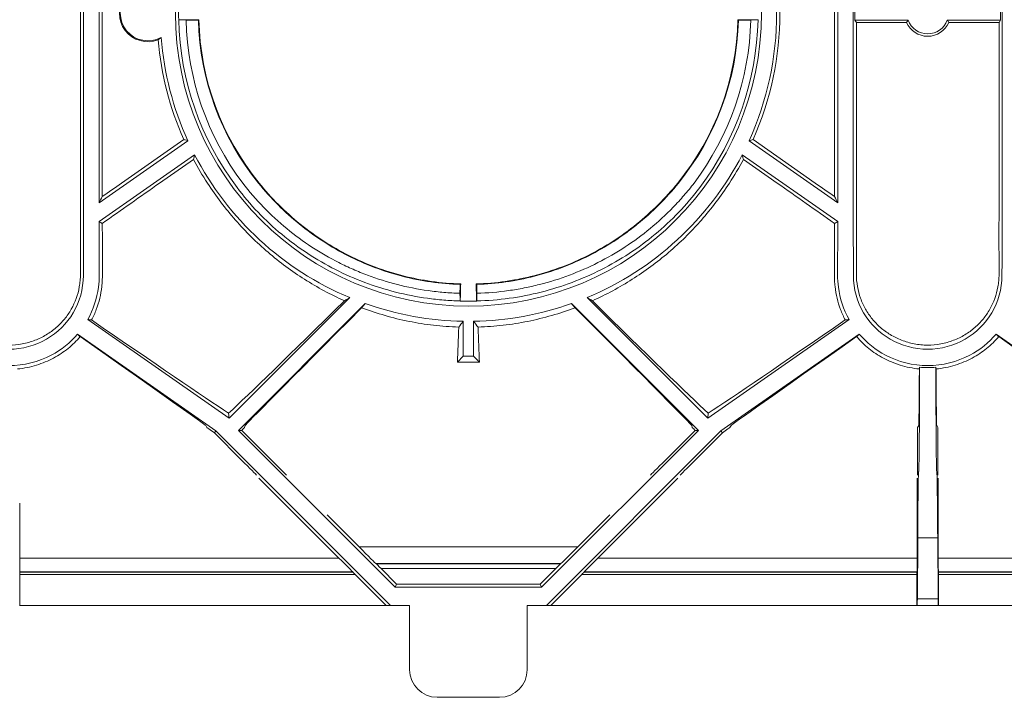
# Model space of a CAD drawing. Extents: x -60 to 1740, y -60 to 1248.
# Drawn here: x 1057 to 1164, y 926 to 1000 of the extents above; entities that cross this region are included whole.
import ezdxf

# ---------------------------------------------------------------- set-up
doc = ezdxf.new("R2010")
doc.units = 0
doc.header["$LTSCALE"] = 4
doc.header["$MEASUREMENT"] = 0
doc.layers.get('0').update_dxf_attribs({"linetype": 'CONTINUOUS'})

msp = doc.modelspace()

# ---------------------------------------------------------------- linework, layer by layer
at = {"color": 7, "linetype": 'Continuous', "lineweight": 0}
for p, q in [((1063.865, 982.176), (1063.865, 1019.177)), ((1064.211, 982.176), (1064.211, 1019.177)), ((1065.892, 1019.177), (1065.892, 982.176)), ((1066.238, 1019.177), (1066.238, 982.176)), ((1145.965, 982.176), (1145.965, 1019.177)), ((1146.311, 982.176), (1146.311, 1019.177)), ((1147.992, 1019.177), (1147.992, 982.176)), ((1164.211, 982.176), (1164.211, 1019.177)), ((1148.165, 999.927), (1148.165, 1001.427)), ((1164.038, 1001.427), (1164.038, 999.927)), ((1074.571, 999.966), (1074.561, 999.975)), ((1076.758, 999.975), (1074.561, 999.975)), ((1075.361, 999.92), (1074.571, 999.966)), ((1075.361, 999.92), (1076.705, 999.92)), ((1076.705, 999.92), (1076.758, 999.975)), ((1135.498, 999.92), (1135.445, 999.975)), ((1137.642, 999.975), (1135.445, 999.975)), ((1135.498, 999.92), (1136.842, 999.92)), ((1137.633, 999.966), (1136.842, 999.92)), ((1137.633, 999.966), (1137.642, 999.975)), ((1148.338, 999.664), (1148.165, 999.927)), ((1153.98, 999.927), (1148.165, 999.927)), ((1148.338, 999.664), (1148.338, 982.176)), ((1153.802, 999.664), (1148.338, 999.664)), ((1164.038, 999.927), (1158.223, 999.927)), ((1163.865, 999.664), (1158.401, 999.664)), ((1164.038, 999.927), (1163.865, 999.664)), ((1163.865, 982.176), (1163.865, 999.664)), ((1065.893, 980.034), (1075.551, 986.797)), ((1068.348, 982.176), (1075.118, 986.916)), ((1146.31, 980.034), (1136.652, 986.797)), ((1143.855, 982.176), (1137.085, 986.916)), ((1076.294, 985.265), (1065.896, 977.984)), ((1146.307, 977.984), (1135.909, 985.265)), ((1072.485, 982.176), (1076.171, 984.756)), ((1139.718, 982.176), (1136.033, 984.756)), ((1105.2, 971.139), (1105.262, 971.199)), ((1107.003, 971.139), (1106.941, 971.199)), ((1093.18, 969.708), (1080.041, 956.569)), ((1094.873, 969.055), (1081.065, 955.247)), ((1105.201, 969.34), (1105.208, 969.333)), ((1107.003, 969.34), (1106.996, 969.333)), ((1131.139, 955.247), (1117.33, 969.055)), ((1132.162, 956.569), (1119.023, 969.708)), ((1080.041, 956.569), (1064.669, 967.333)), ((1105.535, 963.316), (1105.535, 967.126)), ((1106.669, 967.126), (1106.669, 963.316)), ((1147.534, 967.333), (1132.162, 956.569)), ((1063.55, 965.726), (1078.607, 955.183)), ((1133.596, 955.183), (1148.653, 965.726)), ((1163.55, 965.726), (1178.607, 955.183)), ((1105.535, 963.316), (1104.897, 962.678)), ((1104.897, 962.678), (1107.306, 962.678)), ((1106.669, 963.316), (1105.535, 963.316)), ((1106.669, 963.316), (1107.306, 962.678)), ((1079.994, 957.116), (1080.041, 956.569)), ((1132.21, 957.116), (1132.162, 956.569)), ((1077.514, 955.777), (1077.638, 955.554)), ((1077.99, 955.306), (1078.444, 954.989)), ((1078.444, 954.989), (1078.607, 955.183)), ((1078.607, 955.183), (1097.613, 936.177)), ((1081.065, 955.247), (1098.144, 938.168)), ((1081.422, 955.247), (1081.065, 955.247)), ((1081.481, 955.306), (1081.422, 955.247)), ((1081.422, 955.247), (1084.65, 952.02)), ((1081.793, 955.777), (1081.728, 955.554)), ((1114.06, 938.168), (1131.139, 955.247)), ((1114.59, 936.177), (1133.596, 955.183)), ((1127.554, 952.02), (1130.781, 955.247)), ((1130.476, 955.554), (1130.411, 955.777)), ((1130.781, 955.247), (1130.722, 955.306)), ((1130.781, 955.247), (1131.139, 955.247)), ((1133.759, 954.989), (1133.596, 955.183)), ((1133.759, 954.989), (1134.213, 955.306)), ((1134.565, 955.554), (1134.689, 955.777)), ((1155.007, 955.306), (1155.007, 952.02)), ((1155.12, 955.777), (1155.008, 955.554)), ((1157.084, 955.777), (1157.195, 955.554)), ((1157.196, 955.306), (1157.196, 952.02)), ((1078.444, 954.989), (1081.412, 952.02)), ((1130.791, 952.02), (1133.759, 954.989)), ((1083.292, 950.061), (1092.011, 941.338)), ((1120.192, 941.338), (1128.911, 950.061)), ((1154.952, 950.061), (1154.948, 941.338)), ((1157.252, 950.061), (1157.255, 941.338)), ((1057.253, 947.333), (1057.255, 941.338)), ((1090.716, 946.034), (1094.195, 942.557)), ((1118.008, 942.557), (1121.487, 946.034)), ((1154.973, 936.9), (1155.014, 943.53)), ((1157.231, 936.9), (1157.189, 943.53)), ((1096.033, 940.732), (1096.086, 940.7)), ((1096.589, 940.2), (1098.284, 938.506)), ((1113.92, 938.506), (1115.614, 940.2)), ((1116.171, 940.732), (1116.117, 940.7)), ((1057.262, 939.832), (1057.28, 939.796)), ((1057.281, 939.546), (1057.281, 936.177)), ((1093.507, 939.832), (1093.518, 939.796)), ((1093.766, 939.546), (1097.136, 936.177)), ((1115.068, 936.177), (1118.437, 939.546)), ((1118.686, 939.796), (1118.696, 939.832)), ((1154.922, 939.546), (1154.922, 936.177)), ((1154.941, 939.832), (1154.923, 939.796)), ((1157.262, 939.832), (1157.28, 939.796)), ((1157.281, 939.546), (1157.281, 936.177)), ((1098.284, 938.506), (1098.144, 938.168)), ((1098.144, 938.168), (1114.06, 938.168)), ((1098.284, 938.506), (1113.92, 938.506)), ((1113.92, 938.506), (1114.06, 938.168)), ((1057.281, 936.177), (1057.241, 936.177)), ((1097.136, 936.177), (1057.281, 936.177)), ((1097.136, 936.177), (1097.613, 936.177)), ((1097.613, 936.177), (1099.702, 936.177)), ((1099.702, 936.177), (1099.702, 929.177)), ((1112.502, 936.177), (1114.59, 936.177)), ((1112.502, 929.177), (1112.502, 936.177)), ((1115.068, 936.177), (1114.59, 936.177)), ((1154.922, 936.177), (1115.068, 936.177)), ((1154.922, 936.177), (1154.963, 936.177)), ((1154.963, 936.177), (1157.241, 936.177)), ((1157.281, 936.177), (1157.241, 936.177)), ((1197.136, 936.177), (1157.281, 936.177)), ((1102.702, 926.177), (1109.502, 926.177))]:
    msp.add_line(p, q, dxfattribs=at)
at = {"color": 8, "linetype": 'Continuous', "lineweight": 0}
for p, q in [((1157.189, 943.53), (1155.014, 943.53)), ((1118.008, 942.557), (1094.195, 942.557)), ((1092.011, 941.338), (1057.255, 941.338)), ((1154.948, 941.338), (1120.192, 941.338)), ((1192.011, 941.338), (1157.255, 941.338)), ((1096.033, 940.732), (1116.171, 940.732)), ((1116.117, 940.7), (1096.086, 940.7)), ((1096.589, 940.2), (1115.614, 940.2)), ((1057.262, 939.832), (1093.507, 939.832)), ((1093.518, 939.796), (1057.28, 939.796)), ((1057.281, 939.546), (1093.766, 939.546)), ((1118.437, 939.546), (1154.922, 939.546)), ((1154.923, 939.796), (1118.686, 939.796)), ((1118.696, 939.832), (1154.941, 939.832)), ((1157.262, 939.832), (1193.507, 939.832)), ((1193.518, 939.796), (1157.28, 939.796)), ((1157.281, 939.546), (1193.766, 939.546)), ((1157.231, 936.9), (1154.973, 936.9))]:
    msp.add_line(p, q, dxfattribs=at)
at = {"color": 7, "linetype": 'Continuous', "lineweight": 0, "flags": 128}
for points in [[(1105.201, 969.34), (1105.188, 969.708), (1105.175, 970.076), (1105.172, 970.176)], [(1107.031, 970.176), (1107.023, 969.921), (1107.003, 969.34)], [(1094.477, 968.6), (1094.796, 968.967), (1094.873, 969.055)], [(1117.33, 969.055), (1117.408, 968.967), (1117.726, 968.6)], [(1155.193, 961.938), (1155.203, 961.998), (1155.224, 962.125)], [(1157.011, 961.938), (1156.989, 962.066), (1156.979, 962.125)]]:
    msp.add_lwpolyline(points, dxfattribs=at)
at = {"color": 7, "linetype": 'Continuous', "lineweight": 0}
msp.add_circle((1106.102, 1000.677), 31.894, dxfattribs=at)
for centre, radius, start, end in [((1106.102, 1000.677), 33.556, 335.5665, 24.4335), ((1106.102, 1000.677), 33.902, 336.0526, 23.9474), ((1071.207, 1000.677), 3.105, 68.9189, 291.0811), ((1071.207, 1000.677), 3, 61.27156, 298.72844), ((1106.102, 1000.677), 31.548, 178.72568, 181.27432), ((1106.102, 1000.677), 31.539, 181.29155, 216.98866), ((1106.102, 1000.677), 30.75, 181.4095, 216.98866), ((1106.102, 1000.677), 29.406, 181.47392, 218.98725), ((1106.102, 1000.677), 29.352, 181.36971, 219.07385), ((1106.102, 1000.677), 29.352, 320.92615, 358.63029), ((1106.102, 1000.677), 29.406, 321.01275, 358.52608), ((1106.102, 1000.677), 30.75, 323.01134, 358.5905), ((1106.102, 1000.677), 31.539, 323.01134, 358.70845), ((1156.102, 1000.677), 2.512, 203.76442, 336.23558), ((1156.102, 1000.677), 2.25, 199.47122, 340.52878), ((1106.102, 1000.677), 33.556, 184.49653, 204.4335), ((1106.102, 1000.677), 33.902, 184.90198, 203.9474), ((1106.102, 1000.677), 33.556, 207.3406, 247.35203), ((1106.102, 1000.677), 33.556, 292.64797, 332.6594), ((1106.102, 1000.677), 33.902, 208.00868, 213.07421), ((1106.102, 1000.677), 33.902, 326.92579, 331.99132), ((1106.102, 1000.677), 33.556, 250.44997, 269.03173), ((1106.102, 1000.677), 33.556, 270.96827, 289.55003), ((1102.702, 929.177), 3, 180, 270), ((1109.502, 929.177), 3, 270, 0)]:
    msp.add_arc(centre, radius, start, end, dxfattribs=at)
for centre, major_axis, ratio, start_param, end_param in [((1065.695, 982.176), (37.786, 26.371), 0.0329985, 4.7037699, 4.7596374), ((1075.139, 982.176), (37.786, 26.371), 0.0329985, 1.6180447, 1.7852975), ((1137.064, 982.176), (37.786, -26.371), 0.0329985, 1.3562951, 1.5235479), ((1146.509, 982.176), (37.786, -26.371), 0.0329985, 4.6651406, 4.721008), ((1103.878, 982.176), (0, 25.45), 0.0576596, 4.221416, 4.2638295), ((1103.878, 982.176), (0, 26.4), 0.0576596, 4.2043598, 4.2835917), ((1108.326, 982.176), (0, 26.4), 0.0576596, 1.9995936, 2.0788255), ((1108.326, 982.176), (0, 25.45), 0.0576596, 2.0193558, 2.0617682), ((1104.848, 982.176), (26.406, 26.398), 0.0123407, 3.4740061, 4.2181808), ((1107.356, 982.176), (26.406, -26.398), 0.0123407, 5.2065971, 5.9507719), ((1108.193, 982.176), (26.4, 26.4), 0.0030853, 2.1140077, 3.1359514), ((1104.01, 982.176), (26.4, -26.4), 0.0030853, 0.0056413, 1.027585), ((1044.458, 982.176), (37.711, -26.397), 0.0100098, 5.2979028, 5.9488169), ((1167.745, 982.176), (37.711, 26.397), 0.0100098, 3.475961, 4.1268752), ((1104.12, 982.176), (0, 26.4), 0.0436609, 3.8814899, 4.076345), ((1108.083, 982.176), (0, 26.4), 0.0436609, 2.2068403, 2.4016954), ((1039.811, 982.176), (37.704, -26.4), 0.0025027, 0.0051524, 0.8814662), ((1172.392, 982.176), (37.704, 26.4), 0.0025027, 2.2601265, 3.1364403), ((1139.811, 982.176), (37.704, -26.4), 0.0025027, 0.0051524, 0.8814662), ((1155.119, 982.176), (0, 31.4), 0.0043634, 3.1503193, 4.0197906), ((1155.119, 982.176), (0, 26.4), 0.0043634, 3.1503193, 3.8389253), ((1157.085, 982.176), (0, 31.4), 0.0043634, 2.2633947, 3.132866), ((1157.085, 982.176), (0, 26.4), 0.0043634, 2.44426, 3.132866), ((1077.995, 955.304), (0.357, -0.25), 0.0025027, 3.146745, 4.7000881), ((1081.478, 955.304), (0.25, 0.25), 0.0030853, 4.724201, 6.277544), ((1130.726, 955.304), (0.25, -0.25), 0.0030853, 3.1472339, 4.700577), ((1134.208, 955.304), (0.357, 0.25), 0.0025027, 4.7246899, 6.2780329), ((1155.008, 955.304), (0, 0.25), 0.0043634, 0.0087266, 1.5620697), ((1157.195, 955.304), (0, 0.25), 0.0043634, 4.7211156, 6.2744587), ((1081.388, 952.034), (1.65, -1.65), 0.0030853, 0.0056413, 1.5589843), ((1084.645, 952.034), (1.65, -1.65), 0.0030853, 4.7180303, 6.2713733), ((1127.558, 952.034), (1.65, 1.65), 0.0030853, 3.1534047, 4.7067477), ((1130.815, 952.034), (1.65, 1.65), 0.0030853, 1.5826083, 3.1359514), ((1155, 952.034), (0, 1.65), 0.0043634, 3.1503193, 4.7036623), ((1157.203, 952.034), (0, 1.65), 0.0043634, 1.579523, 3.132866), ((1155.114, 910.764), (0, 40), 0.0043634, 0.0087266, 0.6108652), ((1157.089, 910.764), (0, 40), 0.0043634, 5.6723201, 6.2744587), ((1094.033, 942.732), (2, -2), 0.0030853, 4.7965701, 6.2713733), ((1118.17, 942.732), (2, 2), 0.0030853, 3.1534047, 4.6282079), ((1057.262, 941.482), (0, 1.65), 0.0043634, 1.6580628, 3.132866), ((1091.857, 941.482), (1.65, -1.65), 0.0030853, 0.0056413, 1.4804445), ((1120.346, 941.482), (1.65, 1.65), 0.0030853, 1.6611482, 3.1359514), ((1154.941, 941.482), (0, 1.65), 0.0043634, 3.1503193, 4.6251225), ((1157.262, 941.482), (0, 1.65), 0.0043634, 1.6580628, 3.132866), ((1096.586, 940.2), (0.5, -0.5), 0.0030853, 1.567711, 3.1297806), ((1115.617, 940.2), (0.5, 0.5), 0.0030853, 0.011812, 1.5738817), ((1057.28, 939.546), (0, 0.25), 0.0043634, 4.712389, 6.2744587), ((1093.768, 939.546), (0.25, -0.25), 0.0030853, 3.1472339, 4.7093036), ((1118.436, 939.546), (0.25, 0.25), 0.0030853, 4.7154744, 6.277544), ((1154.923, 939.546), (0, 0.25), 0.0043634, 0.0087266, 1.5707963), ((1157.28, 939.546), (0, 0.25), 0.0043634, 4.712389, 6.2744587), ((1154.963, 940.177), (0, 4), 0.0043634, 3.1415927, 3.7524579), ((1157.241, 940.177), (0, 4), 0.0043634, 2.5307274, 3.1415927)]:
    msp.add_ellipse(centre, major_axis=major_axis, ratio=ratio, start_param=start_param, end_param=end_param, dxfattribs=at)
for points in [[(1153.802, 999.664), (1153.859, 999.752), (1153.918, 999.839), (1153.98, 999.927)], [(1158.401, 999.664), (1158.344, 999.752), (1158.285, 999.839), (1158.223, 999.927)], [(1072.649, 998.046), (1072.541, 997.947), (1072.433, 997.859), (1072.324, 997.78)], [(1137.085, 986.916), (1136.941, 986.876), (1136.797, 986.836), (1136.652, 986.797)], [(1076.171, 984.756), (1076.211, 984.925), (1076.253, 985.095), (1076.294, 985.265)], [(1065.892, 982.176), (1065.892, 981.462), (1065.892, 980.748), (1065.893, 980.034)], [(1066.238, 982.176), (1066.238, 981.682), (1066.238, 981.191), (1066.239, 980.701)], [(1145.964, 980.701), (1145.965, 981.192), (1145.965, 981.684), (1145.965, 982.176)], [(1146.31, 980.034), (1146.311, 980.748), (1146.311, 981.462), (1146.311, 982.176)], [(1066.239, 980.701), (1066.123, 980.479), (1066.008, 980.256), (1065.893, 980.034)], [(1145.964, 980.701), (1146.08, 980.479), (1146.195, 980.256), (1146.31, 980.034)], [(1065.896, 977.984), (1066.014, 977.917), (1066.132, 977.85), (1066.246, 977.781)], [(1146.307, 977.984), (1146.189, 977.917), (1146.072, 977.85), (1145.958, 977.781)], [(1092.609, 969.367), (1092.799, 969.48), (1092.989, 969.594), (1093.18, 969.708)], [(1105.208, 969.333), (1105.804, 969.317), (1106.4, 969.317), (1106.996, 969.333)], [(1119.023, 969.708), (1119.214, 969.594), (1119.404, 969.48), (1119.594, 969.367)], [(1105.535, 967.126), (1105.372, 966.914), (1105.21, 966.703), (1105.047, 966.494)], [(1106.669, 967.126), (1106.831, 966.914), (1106.994, 966.703), (1107.156, 966.494)], [(1155.224, 962.125), (1155.809, 962.072), (1156.395, 962.072), (1156.979, 962.125)]]:
    msp.add_open_spline(points, degree=3, dxfattribs=at)
for points, knots in [([(1075.118, 986.916), (1075.167, 986.902), (1075.216, 986.889), (1075.265, 986.875), (1075.36, 986.849), (1075.455, 986.823), (1075.551, 986.797)], [0.0063305363, 0.0063305363, 0.0063305363, 0.0063305363, 0.0083654264, 0.0083654264, 0.0083654264, 0.0123473101, 0.0123473101, 0.0123473101, 0.0123473101]), ([(1136.033, 984.756), (1136.019, 984.813), (1136.005, 984.87), (1135.991, 984.927), (1135.964, 985.04), (1135.937, 985.152), (1135.909, 985.265)], [0.0063223761, 0.0063223761, 0.0063223761, 0.0063223761, 0.008353221, 0.008353221, 0.008353221, 0.0123451951, 0.0123451951, 0.0123451951, 0.0123451951]), ([(1047.992, 982.176), (1047.992, 979.219), (1048, 976.263), (1048.015, 972.91), (1048.016, 972.51), (1048.032, 969.157), (1050.386, 965.284), (1056.102, 963.686), (1061.817, 965.284), (1064.171, 969.157), (1064.187, 972.51), (1064.189, 972.91), (1064.203, 976.263), (1064.211, 979.219), (1064.211, 982.176)], [0, 0, 0, 0, 0.1897297, 0.1897297, 0.2153801, 0.2153801, 0.4051267, 0.5, 0.5948733, 0.7846199, 0.7846199, 0.8102703, 0.8102703, 1, 1, 1, 1]), ([(1048.338, 982.176), (1048.338, 980.225), (1048.342, 978.304), (1048.343, 975.468), (1048.342, 974.527), (1048.335, 973.147), (1048.332, 972.691), (1048.338, 971.791), (1048.378, 971.346), (1048.533, 970.468), (1048.646, 970.045), (1048.937, 969.231), (1049.115, 968.839), (1049.432, 968.274), (1049.547, 968.089), (1049.79, 967.732), (1049.918, 967.559), (1050.324, 967.059), (1050.623, 966.748), (1051.282, 966.172), (1051.645, 965.905), (1052.416, 965.439), (1052.825, 965.238), (1053.48, 964.985), (1053.706, 964.908), (1054.163, 964.776), (1054.395, 964.72), (1054.866, 964.629), (1055.106, 964.593), (1055.592, 964.545), (1055.84, 964.532), (1056.572, 964.53), (1057.054, 964.576), (1057.769, 964.711), (1058.004, 964.767), (1058.462, 964.897), (1058.685, 964.971), (1059.341, 965.221), (1059.76, 965.425), (1060.534, 965.888), (1060.893, 966.149), (1061.561, 966.729), (1061.863, 967.042), (1062.409, 967.71), (1062.653, 968.067), (1063.293, 969.199), (1063.587, 970.011), (1063.783, 971.106), (1063.813, 971.328), (1063.854, 971.773), (1063.866, 971.997), (1063.872, 972.672), (1063.869, 973.126), (1063.862, 974.5), (1063.861, 975.431), (1063.861, 977.327), (1063.863, 978.293), (1063.865, 980.227), (1063.865, 981.199), (1063.865, 982.176)], [0, 0, 0, 0, 0.125, 0.125, 0.1875, 0.1875, 0.21875, 0.21875, 0.25, 0.25, 0.28125, 0.28125, 0.3125, 0.3125, 0.328125, 0.328125, 0.34375, 0.34375, 0.375, 0.375, 0.40625, 0.40625, 0.4375, 0.4375, 0.453125, 0.453125, 0.46875, 0.46875, 0.484375, 0.484375, 0.5, 0.5, 0.53125, 0.53125, 0.546875, 0.546875, 0.5625, 0.5625, 0.59375, 0.59375, 0.625, 0.625, 0.65625, 0.65625, 0.6875, 0.6875, 0.75, 0.75, 0.765625, 0.765625, 0.78125, 0.78125, 0.8125, 0.8125, 0.875, 0.875, 0.9375, 0.9375, 1, 1, 1, 1]), ([(1077.693, 982.176), (1078.625, 980.745), (1079.641, 979.407), (1081.838, 976.9), (1083.019, 975.731), (1084.919, 974.102), (1085.569, 973.584), (1086.896, 972.602), (1087.574, 972.138), (1089.652, 970.82), (1091.097, 970.043), (1092.609, 969.367)], [0, 0, 0, 0, 0.25, 0.25, 0.5, 0.5, 0.625, 0.625, 0.75, 0.75, 1, 1, 1, 1]), ([(1105.172, 970.176), (1104.593, 970.194), (1104.016, 970.227), (1102.865, 970.325), (1102.29, 970.39), (1100.582, 970.631), (1099.464, 970.853), (1097.266, 971.413), (1096.186, 971.752), (1094.594, 972.348), (1094.068, 972.562), (1093.024, 973.02), (1092.508, 973.264), (1089.975, 974.545), (1088.086, 975.776), (1085.448, 977.95), (1084.598, 978.733), (1082.999, 980.385), (1082.246, 981.257), (1081.54, 982.176)], [0, 0, 0, 0, 0.0625, 0.0625, 0.125, 0.125, 0.25, 0.25, 0.375, 0.375, 0.4375, 0.4375, 0.5, 0.5, 0.75, 0.75, 0.875, 0.875, 1, 1, 1, 1]), ([(1083.245, 982.176), (1084.594, 980.508), (1086.085, 979.019), (1088.533, 977.035), (1089.384, 976.415), (1091.162, 975.262), (1092.075, 974.738), (1094.877, 973.319), (1096.834, 972.574), (1099.925, 971.776), (1100.967, 971.567), (1103.069, 971.265), (1104.129, 971.172), (1105.2, 971.139)], [0, 0, 0, 0, 0.25, 0.25, 0.375, 0.375, 0.5, 0.5, 0.75, 0.75, 0.875, 0.875, 1, 1, 1, 1]), ([(1105.262, 971.199), (1103.119, 971.262), (1101.031, 971.56), (1097.974, 972.339), (1096.967, 972.655), (1094.978, 973.4), (1094.014, 973.823), (1092.142, 974.767), (1091.233, 975.287), (1089.469, 976.426), (1088.613, 977.045), (1086.13, 979.05), (1084.643, 980.54), (1083.315, 982.176)], [0, 0, 0, 0, 0.25, 0.25, 0.375, 0.375, 0.5, 0.5, 0.625, 0.625, 0.75, 0.75, 1, 1, 1, 1]), ([(1128.888, 982.176), (1127.539, 980.514), (1126.048, 979.029), (1123.6, 977.052), (1122.749, 976.435), (1120.971, 975.287), (1120.058, 974.765), (1117.255, 973.353), (1115.298, 972.614), (1112.726, 971.956), (1112.207, 971.838), (1111.167, 971.632), (1110.644, 971.543), (1109.069, 971.321), (1108.01, 971.23), (1106.941, 971.199)], [0, 0, 0, 0, 0.25, 0.25, 0.375, 0.375, 0.5, 0.5, 0.75, 0.75, 0.8125, 0.8125, 0.875, 0.875, 1, 1, 1, 1]), ([(1107.003, 971.139), (1109.15, 971.206), (1111.241, 971.51), (1114.301, 972.297), (1115.31, 972.616), (1117.297, 973.366), (1118.261, 973.792), (1120.134, 974.74), (1121.042, 975.263), (1122.365, 976.121), (1122.8, 976.419), (1123.655, 977.041), (1124.077, 977.365), (1126.144, 979.041), (1127.631, 980.535), (1128.959, 982.176)], [0, 0, 0, 0, 0.25, 0.25, 0.375, 0.375, 0.5, 0.5, 0.625, 0.625, 0.6875, 0.6875, 0.75, 0.75, 1, 1, 1, 1]), ([(1130.663, 982.176), (1130.311, 981.716), (1129.945, 981.268), (1129.19, 980.393), (1128.799, 979.966), (1127.599, 978.727), (1126.762, 977.955), (1125.013, 976.514), (1124.102, 975.844), (1122.204, 974.603), (1121.212, 974.031), (1118.177, 972.495), (1116.063, 971.701), (1113.294, 970.994), (1112.732, 970.867), (1111.605, 970.644), (1111.039, 970.549), (1109.334, 970.309), (1108.188, 970.211), (1107.031, 970.176)], [0, 0, 0, 0, 0.0625, 0.0625, 0.125, 0.125, 0.25, 0.25, 0.375, 0.375, 0.5, 0.5, 0.75, 0.75, 0.8125, 0.8125, 0.875, 0.875, 1, 1, 1, 1]), ([(1119.594, 969.367), (1121.112, 970.045), (1122.555, 970.823), (1125.315, 972.572), (1126.631, 973.544), (1128.514, 975.155), (1129.127, 975.717), (1130.023, 976.602), (1130.319, 976.905), (1130.898, 977.519), (1131.181, 977.831), (1132.569, 979.414), (1133.586, 980.756), (1134.51, 982.176)], [0, 0, 0, 0, 0.25, 0.25, 0.5, 0.5, 0.625, 0.625, 0.6875, 0.6875, 0.75, 0.75, 1, 1, 1, 1]), ([(1147.992, 982.176), (1147.992, 979.219), (1148, 976.263), (1148.015, 972.91), (1148.016, 972.51), (1148.032, 969.157), (1150.386, 965.284), (1156.102, 963.686), (1161.817, 965.284), (1164.171, 969.157), (1164.187, 972.51), (1164.189, 972.91), (1164.203, 976.263), (1164.211, 979.219), (1164.211, 982.176)], [0, 0, 0, 0, 0.1897297, 0.1897297, 0.2153801, 0.2153801, 0.4051267, 0.5, 0.5948733, 0.7846199, 0.7846199, 0.8102703, 0.8102703, 1, 1, 1, 1]), ([(1148.338, 982.176), (1148.338, 980.225), (1148.342, 978.304), (1148.343, 975.468), (1148.342, 974.527), (1148.335, 973.147), (1148.332, 972.691), (1148.338, 971.791), (1148.378, 971.346), (1148.533, 970.468), (1148.646, 970.045), (1148.937, 969.231), (1149.115, 968.839), (1149.432, 968.274), (1149.547, 968.089), (1149.79, 967.732), (1149.918, 967.559), (1150.324, 967.059), (1150.623, 966.748), (1151.282, 966.172), (1151.645, 965.905), (1152.416, 965.439), (1152.825, 965.238), (1153.48, 964.985), (1153.706, 964.908), (1154.163, 964.776), (1154.395, 964.72), (1154.866, 964.629), (1155.106, 964.593), (1155.592, 964.545), (1155.84, 964.532), (1156.572, 964.53), (1157.054, 964.576), (1157.769, 964.711), (1158.004, 964.767), (1158.462, 964.897), (1158.685, 964.971), (1159.341, 965.221), (1159.76, 965.425), (1160.534, 965.888), (1160.893, 966.149), (1161.561, 966.729), (1161.863, 967.042), (1162.409, 967.71), (1162.653, 968.067), (1163.293, 969.199), (1163.587, 970.011), (1163.783, 971.106), (1163.813, 971.328), (1163.854, 971.773), (1163.866, 971.997), (1163.872, 972.672), (1163.869, 973.126), (1163.862, 974.5), (1163.861, 975.431), (1163.861, 977.327), (1163.863, 978.293), (1163.865, 980.227), (1163.865, 981.199), (1163.865, 982.176)], [0, 0, 0, 0, 0.125, 0.125, 0.1875, 0.1875, 0.21875, 0.21875, 0.25, 0.25, 0.28125, 0.28125, 0.3125, 0.3125, 0.328125, 0.328125, 0.34375, 0.34375, 0.375, 0.375, 0.40625, 0.40625, 0.4375, 0.4375, 0.453125, 0.453125, 0.46875, 0.46875, 0.484375, 0.484375, 0.5, 0.5, 0.53125, 0.53125, 0.546875, 0.546875, 0.5625, 0.5625, 0.59375, 0.59375, 0.625, 0.625, 0.65625, 0.65625, 0.6875, 0.6875, 0.75, 0.75, 0.765625, 0.765625, 0.78125, 0.78125, 0.8125, 0.8125, 0.875, 0.875, 0.9375, 0.9375, 1, 1, 1, 1]), ([(1105.201, 969.34), (1104.605, 969.357), (1104.009, 969.39), (1102.822, 969.489), (1102.233, 969.555), (1100.475, 969.799), (1099.319, 970.025), (1097.035, 970.604), (1095.905, 970.958), (1093.719, 971.777), (1092.657, 972.243), (1090.59, 973.289), (1089.585, 973.869), (1087.632, 975.148), (1086.679, 975.852), (1084.875, 977.351), (1084.019, 978.149), (1082.395, 979.847), (1081.629, 980.747), (1080.91, 981.701)], [0, 0, 0, 0, 0.0625, 0.0625, 0.125, 0.125, 0.25, 0.25, 0.375, 0.375, 0.5, 0.5, 0.625, 0.625, 0.75, 0.75, 0.875, 0.875, 1, 1, 1, 1]), ([(1107.003, 969.34), (1108.195, 969.374), (1109.385, 969.473), (1111.727, 969.799), (1112.884, 970.025), (1115.167, 970.603), (1116.297, 970.957), (1118.483, 971.776), (1119.545, 972.242), (1121.612, 973.288), (1122.616, 973.868), (1124.569, 975.147), (1125.522, 975.85), (1127.326, 977.348), (1128.183, 978.147), (1129.807, 979.846), (1130.575, 980.747), (1131.294, 981.701)], [0, 0, 0, 0, 0.125, 0.125, 0.25, 0.25, 0.375, 0.375, 0.5, 0.5, 0.625, 0.625, 0.75, 0.75, 0.875, 0.875, 1, 1, 1, 1]), ([(1065.896, 977.984), (1065.9, 976.051), (1065.905, 974.117), (1065.915, 971.731), (1065.886, 971.287), (1065.662, 969.588), (1065.262, 968.399), (1064.669, 967.333)], [0.71002884, 0.71002884, 0.71002884, 0.71002884, 0.82015766, 0.82015766, 0.84580806, 0.84580806, 0.92039908, 0.92039908, 0.92039908, 0.92039908]), ([(1066.246, 977.781), (1066.249, 976.837), (1066.252, 975.902), (1066.257, 974.05), (1066.258, 973.129), (1066.256, 972.009), (1066.253, 971.786), (1066.232, 971.346), (1066.214, 971.127), (1066.143, 970.477), (1066.069, 970.052), (1065.869, 969.215), (1065.741, 968.803), (1065.443, 968.015), (1065.271, 967.637), (1065.078, 967.273)], [0, 0, 0, 0, 0.25, 0.25, 0.5, 0.5, 0.5625, 0.5625, 0.625, 0.625, 0.75, 0.75, 0.875, 0.875, 1, 1, 1, 1]), ([(1147.125, 967.273), (1146.932, 967.638), (1146.759, 968.018), (1146.459, 968.812), (1146.334, 969.217), (1146.135, 970.046), (1146.062, 970.469), (1145.99, 971.118), (1145.972, 971.336), (1145.95, 971.778), (1145.948, 972.002), (1145.945, 973.128), (1145.947, 974.045), (1145.951, 975.896), (1145.955, 976.833), (1145.958, 977.781)], [0, 0, 0, 0, 0.125, 0.125, 0.25, 0.25, 0.375, 0.375, 0.4375, 0.4375, 0.5, 0.5, 0.75, 0.75, 1, 1, 1, 1]), ([(1147.534, 967.333), (1146.941, 968.399), (1146.541, 969.588), (1146.318, 971.287), (1146.289, 971.731), (1146.298, 974.117), (1146.304, 976.051), (1146.307, 977.984)], [0.07960092, 0.07960092, 0.07960092, 0.07960092, 0.15419194, 0.15419194, 0.17984234, 0.17984234, 0.28997116, 0.28997116, 0.28997116, 0.28997116]), ([(1094.477, 968.6), (1096.158, 967.967), (1097.876, 967.474), (1100.518, 966.943), (1101.409, 966.802), (1103.216, 966.591), (1104.136, 966.523), (1105.047, 966.494)], [0, 0, 0, 0, 0.5, 0.5, 0.75, 0.75, 1, 1, 1, 1]), ([(1107.156, 966.494), (1108.064, 966.523), (1108.969, 966.59), (1110.772, 966.798), (1111.672, 966.941), (1114.351, 967.479), (1116.067, 967.975), (1117.726, 968.6)], [0, 0, 0, 0, 0.25, 0.25, 0.5, 0.5, 1, 1, 1, 1]), ([(1064.669, 967.333), (1064.743, 967.319), (1064.817, 967.305), (1064.952, 967.286), (1065.016, 967.278), (1065.078, 967.273)], [0, 0, 0, 0, 0.5, 0.5, 1, 1, 1, 1]), ([(1147.534, 967.333), (1147.461, 967.319), (1147.387, 967.305), (1147.251, 967.286), (1147.187, 967.278), (1147.125, 967.273)], [0, 0, 0, 0, 0.5, 0.5, 1, 1, 1, 1]), ([(1063.55, 965.726), (1062.756, 964.8), (1060.567, 963.043), (1056.102, 961.888), (1051.637, 963.043), (1049.447, 964.8), (1048.653, 965.726)], [0.33011147, 0.33011147, 0.33011147, 0.33011147, 0.40512671, 0.5, 0.59487329, 0.66988853, 0.66988853, 0.66988853, 0.66988853]), ([(1063.842, 965.458), (1063.441, 964.988), (1062.999, 964.559), (1062.035, 963.781), (1061.512, 963.431), (1060.649, 962.969), (1060.349, 962.826), (1059.733, 962.569), (1059.416, 962.453), (1058.759, 962.251), (1058.418, 962.164), (1057.722, 962.024), (1057.369, 961.972), (1057.011, 961.938)], [0, 0, 0, 0, 0.25, 0.25, 0.5, 0.5, 0.625, 0.625, 0.75, 0.75, 0.875, 0.875, 1, 1, 1, 1]), ([(1063.55, 965.726), (1063.604, 965.678), (1063.658, 965.629), (1063.754, 965.54), (1063.799, 965.498), (1063.842, 965.458)], [0, 0, 0, 0, 0.5, 0.5, 1, 1, 1, 1]), ([(1148.653, 965.726), (1148.599, 965.678), (1148.546, 965.629), (1148.449, 965.54), (1148.404, 965.498), (1148.361, 965.458)], [0, 0, 0, 0, 0.5, 0.5, 1, 1, 1, 1]), ([(1155.193, 961.938), (1154.835, 961.972), (1154.482, 962.024), (1153.786, 962.164), (1153.445, 962.251), (1152.462, 962.554), (1151.85, 962.811), (1150.695, 963.428), (1150.171, 963.779), (1149.447, 964.363), (1149.216, 964.568), (1148.773, 964.997), (1148.562, 965.223), (1148.361, 965.458)], [0, 0, 0, 0, 0.125, 0.125, 0.25, 0.25, 0.5, 0.5, 0.75, 0.75, 0.875, 0.875, 1, 1, 1, 1]), ([(1163.55, 965.726), (1162.756, 964.8), (1160.567, 963.043), (1156.102, 961.888), (1151.637, 963.043), (1149.447, 964.8), (1148.653, 965.726)], [0.33011147, 0.33011147, 0.33011147, 0.33011147, 0.40512671, 0.5, 0.59487329, 0.66988853, 0.66988853, 0.66988853, 0.66988853]), ([(1163.842, 965.458), (1163.441, 964.988), (1162.999, 964.559), (1162.035, 963.781), (1161.512, 963.431), (1160.649, 962.969), (1160.349, 962.826), (1159.733, 962.569), (1159.416, 962.453), (1158.759, 962.251), (1158.418, 962.164), (1157.722, 962.024), (1157.369, 961.972), (1157.011, 961.938)], [0, 0, 0, 0, 0.25, 0.25, 0.5, 0.5, 0.625, 0.625, 0.75, 0.75, 0.875, 0.875, 1, 1, 1, 1]), ([(1163.55, 965.726), (1163.604, 965.678), (1163.658, 965.629), (1163.754, 965.54), (1163.799, 965.498), (1163.842, 965.458)], [0, 0, 0, 0, 0.5, 0.5, 1, 1, 1, 1])]:
    msp.add_open_spline(points, degree=3, knots=knots, dxfattribs=at)

doc.saveas('drawing.dxf')
